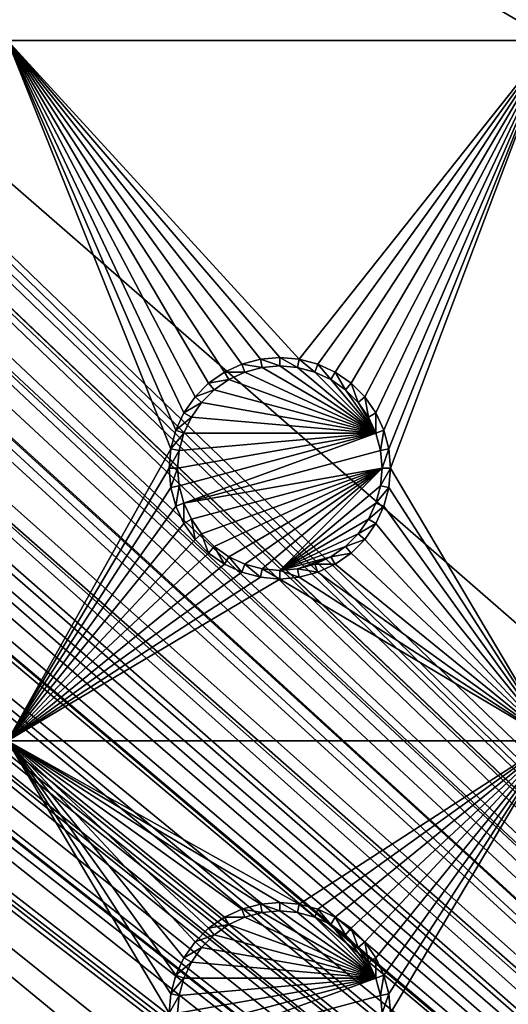
# Model space of a CAD drawing. Extents: x -150 to 150, y -570 to 0.
# Drawn here: x -112 to -99, y -375 to -348 of the extents above; entities that cross this region are included whole.
import ezdxf

# ---------------------------------------------------------------- set-up
doc = ezdxf.new("R2010")
doc.units = 0
for name, color, linetype in [('L2', 7, 'CONTINUOUS'), ('L3', 7, 'CONTINUOUS'), ('L5', 7, 'CONTINUOUS')]:
    doc.layers.add(name, color=color, linetype=linetype)

msp = doc.modelspace()

# ---------------------------------------------------------------- linework, layer by layer
at = {"layer": 'L2', "color": 250}
for points in [[(135.1, -332.9013, -61.37), (135.1, -568.0987, -61.37), (-135.1, -332.9013, -61.37)], [(-135.1, -332.9013, -61.37), (135.1, -568.0987, -61.37), (-135.1, -568.0987, -61.37)], [(-61.3307, -405.5, -54.07), (-136.267, -333.5814, -59.36257), (-137.5467, -333.7997, -59.36591)], [(-60.49605, -405.5, -54.07), (-136.0866, -333.5507, -59.36209), (-136.267, -333.5814, -59.36257)], [(-60.49605, -405.5, -54.07), (-136.267, -333.5814, -59.36257), (-61.3307, -405.5, -54.07)], [(-136.0758, -333.5489, -59.36207), (-136.0866, -333.5507, -59.36209), (-60.49605, -405.5, -54.07)], [(-60.49605, -405.5, -54.07), (-135.1033, -333.5055, -59.35864), (-136.0758, -333.5489, -59.36207)], [(-60.49605, -405.5, -54.07), (-134.7188, -333.5039, -59.35752), (-135.1033, -333.5055, -59.35864)], [(-134.3202, -333.5021, -59.3572), (-134.7188, -333.5039, -59.35752), (-60.49605, -405.5, -54.07)], [(-59.6614, -405.5, -54.07), (134.3202, -333.5021, -59.3572), (-134.3202, -333.5021, -59.3572)], [(-60.49605, -405.5, -54.07), (-59.6614, -405.5, -54.07), (-134.3202, -333.5021, -59.3572)], [(-137.5467, -333.7997, -59.36591), (-138.047, -333.885, -59.36722), (-61.3307, -405.5, -54.07)], [(-62.16535, -405.5, -54.07), (-138.1683, -333.9272, -59.36743), (-138.9647, -334.2044, -59.36883)], [(-61.3307, -405.5, -54.07), (-138.047, -333.885, -59.36722), (-138.1683, -333.9272, -59.36743)], [(-61.3307, -405.5, -54.07), (-138.1683, -333.9272, -59.36743), (-62.16535, -405.5, -54.07)], [(-62.16535, -405.5, -54.07), (-138.9647, -334.2044, -59.36883), (-139.904, -334.5314, -59.37047)], [(-63, -405.5, -54.07), (-139.9649, -334.5647, -59.37054), (-140.3285, -334.7632, -59.37095)], [(-139.904, -334.5314, -59.37047), (-139.9649, -334.5647, -59.37054), (-62.16535, -405.5, -54.07)], [(-62.16535, -405.5, -54.07), (-139.9649, -334.5647, -59.37054), (-63, -405.5, -54.07)], [(-63, -405.5, -54.07), (-140.3285, -334.7632, -59.37095), (-141.6248, -335.471, -59.37242)], [(-142.1092, -335.8463, -59.37271), (-63, -405.5, -54.07), (-141.6248, -335.471, -59.37242)], [(-142.1092, -335.8463, -59.37271), (-142.8323, -336.4066, -59.37315), (-64.0824, -405.5896, -54.07)], [(-64.0824, -405.5896, -54.07), (-63.27017, -405.5224, -54.07), (-142.1092, -335.8463, -59.37271)], [(-142.1092, -335.8463, -59.37271), (-63.27017, -405.5224, -54.07), (-63, -405.5, -54.07)], [(-142.8323, -336.4066, -59.37315), (-143.0759, -336.5954, -59.3733), (-64.0824, -405.5896, -54.07)], [(-64.0824, -405.5896, -54.07), (-143.0759, -336.5954, -59.3733), (-143.4957, -337.0444, -59.37331)], [(-64.89433, -405.6568, -54.07), (-143.4957, -337.0444, -59.37331), (-143.8732, -337.4482, -59.37332)], [(-64.0824, -405.5896, -54.07), (-143.4957, -337.0444, -59.37331), (-64.89433, -405.6568, -54.07)], [(-64.89433, -405.6568, -54.07), (-143.8732, -337.4482, -59.37332), (-144.4217, -338.0351, -59.37334)], [(-144.4217, -338.0351, -59.37334), (-144.6906, -338.4339, -59.37313), (-64.89433, -405.6568, -54.07)], [(-144.6906, -338.4339, -59.37313), (-144.7983, -338.5938, -59.37305), (-64.97321, -405.6633, -54.07)], [(-64.89433, -405.6568, -54.07), (-144.6906, -338.4339, -59.37313), (-64.97321, -405.6633, -54.07)], [(-64.97321, -405.6633, -54.07), (-144.7983, -338.5938, -59.37305), (-145.5195, -339.7237, -59.37238)], [(-65.6856, -405.8438, -54.07), (-145.5195, -339.7237, -59.37238), (-145.6468, -339.9978, -59.3721)], [(-64.97321, -405.6633, -54.07), (-145.5195, -339.7237, -59.37238), (-65.6856, -405.8438, -54.07)], [(-65.6856, -405.8438, -54.07), (-145.6468, -339.9978, -59.3721), (-146.143, -341.0659, -59.37102)], [(-146.143, -341.0659, -59.37102), (-146.2573, -341.3119, -59.37077), (-65.6856, -405.8438, -54.07)], [(-65.6856, -405.8438, -54.07), (-146.2573, -341.3119, -59.37077), (-146.333, -341.5238, -59.37049)], [(-66.89874, -406.151, -54.07), (-146.3753, -341.6888, -59.37022), (-146.5764, -342.4739, -59.36891)], [(-66.47583, -406.0439, -54.07), (-146.333, -341.5238, -59.37049), (-146.3753, -341.6888, -59.37022)], [(-66.47583, -406.0439, -54.07), (-146.3753, -341.6888, -59.37022), (-66.89874, -406.151, -54.07)], [(-65.6856, -405.8438, -54.07), (-146.333, -341.5238, -59.37049), (-66.47583, -406.0439, -54.07)], [(-66.89874, -406.151, -54.07), (-146.5764, -342.4739, -59.36891), (-146.8226, -343.4348, -59.36731)], [(-67.24805, -406.2954, -54.07), (-146.8274, -343.4907, -59.36718), (-146.8644, -343.9223, -59.3661)], [(-67.24805, -406.2954, -54.07), (-146.8226, -343.4348, -59.36731), (-146.8274, -343.4907, -59.36718)], [(-66.89874, -406.151, -54.07), (-146.8226, -343.4348, -59.36731), (-67.24805, -406.2954, -54.07)], [(-146.9879, -345.3625, -59.36253), (-68.00151, -406.6068, -54.07), (-146.8644, -343.9223, -59.3661)], [(-146.8644, -343.9223, -59.3661), (-68.00151, -406.6068, -54.07), (-67.24805, -406.2954, -54.07)], [(-146.9879, -345.3625, -59.36253), (-146.9919, -345.6874, -59.36179), (-68.00151, -406.6068, -54.07)], [(-146.9929, -345.9839, -59.36155), (-68.25236, -406.7105, -54.07), (-146.9919, -345.6874, -59.36179)], [(-146.9919, -345.6874, -59.36179), (-68.25236, -406.7105, -54.07), (-68.00151, -406.6068, -54.07)], [(-146.9947, -353.5394, -59.35994), (-71.00177, -408.6047, -54.07), (-146.9929, -345.9839, -59.36155)], [(-146.9929, -345.9839, -59.36155), (-71.00177, -408.6047, -54.07), (-69.95343, -407.7201, -54.07)], [(-146.9929, -345.9839, -59.36155), (-69.95343, -407.7201, -54.07), (-68.25236, -406.7105, -54.07)], [(-146.996, -358.5563, -59.35887), (-72.75873, -410.5166, -54.07), (-146.9947, -353.5394, -59.35994)], [(-72.75873, -410.5166, -54.07), (-71.47317, -409.0025, -54.07), (-146.9947, -353.5394, -59.35994)], [(-146.9947, -353.5394, -59.35994), (-71.47317, -409.0025, -54.07), (-71.00177, -408.6047, -54.07)], [(-146.9962, -361.0957, -59.35863), (-73.14111, -411.1569, -54.07), (-146.996, -358.5563, -59.35887)], [(-146.996, -358.5563, -59.35887), (-73.14111, -411.1569, -54.07), (-72.75873, -410.5166, -54.07)], [(-146.9971, -368.6495, -59.35792), (-73.7765, -412.2209, -54.07), (-146.9962, -361.0957, -59.35863)], [(-146.9962, -361.0957, -59.35863), (-73.7765, -412.2209, -54.07), (-73.14111, -411.1569, -54.07)], [(-74.90796, -416.0172, -54.07), (-146.9971, -368.6495, -59.35792), (-146.998, -376.2046, -59.3572)], [(-74.52539, -414.1921, -54.07), (-146.9971, -368.6495, -59.35792), (-74.90796, -416.0172, -54.07)], [(-74.52539, -414.1921, -54.07), (-74.50081, -414.0748, -54.07), (-146.9971, -368.6495, -59.35792)], [(-146.9971, -368.6495, -59.35792), (-74.50081, -414.0748, -54.07), (-73.7765, -412.2209, -54.07)]]:
    msp.add_3dface(points, dxfattribs=at)
at = {"layer": 'L3', "color": 250}
for points in [[(120.3, -561, -71.27), (120.3, -340, -71.27), (-120.3, -561, -71.27)], [(-120.3, -561, -71.27), (120.3, -340, -71.27), (-120.3, -340, -71.27)], [(-112.5, -348.725, -72.87), (-112.5, -340, -72.87), (-97.5, -348.725, -72.87)], [(-97.5, -348.725, -72.87), (-112.5, -340, -72.87), (-97.5, -340, -72.87)], [(-107.3364, -358.5395, -72.87), (-107.6414, -358.975, -72.87), (-112.5, -348.725, -72.87)], [(-107.3364, -358.5395, -72.87), (-112.5, -348.725, -72.87), (-106.9605, -358.1636, -72.87)], [(-105.5296, -357.4964, -72.87), (-106.0432, -357.6339, -72.87), (-112.5, -348.725, -72.87)], [(-112.5, -348.725, -72.87), (-106.0432, -357.6339, -72.87), (-106.525, -357.8586, -72.87)], [(-112.5, -348.725, -72.87), (-106.525, -357.8586, -72.87), (-106.9605, -358.1636, -72.87)], [(-107.6414, -358.975, -72.87), (-107.8661, -359.4568, -72.87), (-112.5, -348.725, -72.87)], [(-112.5, -348.725, -72.87), (-107.8661, -359.4568, -72.87), (-108.0037, -359.9704, -72.87)], [(-112.5, -348.725, -72.87), (-108.0037, -359.9704, -72.87), (-112.5, -368, -72.87)], [(-97.5, -348.725, -72.87), (-104.4704, -357.4964, -72.87), (-112.5, -348.725, -72.87)], [(-112.5, -348.725, -72.87), (-104.4704, -357.4964, -72.87), (-105, -357.45, -72.87)], [(-112.5, -348.725, -72.87), (-105, -357.45, -72.87), (-105.5296, -357.4964, -72.87)], [(-97.5, -348.725, -72.87), (-103.9568, -357.6339, -72.87), (-104.4704, -357.4964, -72.87)], [(-103.475, -357.8586, -72.87), (-103.9568, -357.6339, -72.87), (-97.5, -348.725, -72.87)], [(-103.0395, -358.1636, -72.87), (-103.475, -357.8586, -72.87), (-97.5, -348.725, -72.87)], [(-97.5, -348.725, -72.87), (-102.6636, -358.5395, -72.87), (-103.0395, -358.1636, -72.87)], [(-97.5, -348.725, -72.87), (-102.3586, -358.975, -72.87), (-102.6636, -358.5395, -72.87)], [(-102.1339, -359.4568, -72.87), (-102.3586, -358.975, -72.87), (-97.5, -348.725, -72.87)], [(-97.5, -348.725, -72.87), (-101.9963, -359.9704, -72.87), (-102.1339, -359.4568, -72.87)], [(-97.5, -348.725, -72.87), (-101.95, -360.5, -72.87), (-101.9963, -359.9704, -72.87)], [(-97.5, -368, -72.87), (-101.95, -360.5, -72.87), (-97.5, -348.725, -72.87)], [(-106.0432, -357.6339, -72.87), (-105.9625, -357.8556, -77.37), (-106.525, -357.8586, -72.87)], [(-105.5296, -357.4964, -72.87), (-105.4887, -357.7286, -77.37), (-106.0432, -357.6339, -72.87)], [(-106.0432, -357.6339, -72.87), (-105.4887, -357.7286, -77.37), (-105.9625, -357.8556, -77.37)], [(-105, -357.45, -72.87), (-105, -357.6858, -77.37), (-105.5296, -357.4964, -72.87)], [(-105.5296, -357.4964, -72.87), (-105, -357.6858, -77.37), (-105.4887, -357.7286, -77.37)], [(-102.3555, -359.5375, -77.37), (-105.4887, -357.7286, -77.37), (-105, -357.6858, -77.37)], [(-104.4704, -357.4964, -72.87), (-104.5113, -357.7286, -77.37), (-105, -357.45, -72.87)], [(-105, -357.45, -72.87), (-104.5113, -357.7286, -77.37), (-105, -357.6858, -77.37)], [(-105, -357.6858, -77.37), (-104.5113, -357.7286, -77.37), (-102.3555, -359.5375, -77.37)], [(-104.4704, -357.4964, -72.87), (-104.0375, -357.8556, -77.37), (-104.5113, -357.7286, -77.37)], [(-103.9568, -357.6339, -72.87), (-104.0375, -357.8556, -77.37), (-104.4704, -357.4964, -72.87)], [(-103.9568, -357.6339, -72.87), (-103.5929, -358.0629, -77.37), (-104.0375, -357.8556, -77.37)], [(-103.475, -357.8586, -72.87), (-103.5929, -358.0629, -77.37), (-103.9568, -357.6339, -72.87)], [(-106.525, -357.8586, -72.87), (-106.4071, -358.0629, -77.37), (-106.9605, -358.1636, -72.87)], [(-106.525, -357.8586, -72.87), (-105.9625, -357.8556, -77.37), (-106.4071, -358.0629, -77.37)], [(-106.4071, -358.0629, -77.37), (-105.9625, -357.8556, -77.37), (-102.3555, -359.5375, -77.37)], [(-102.3555, -359.5375, -77.37), (-105.9625, -357.8556, -77.37), (-105.4887, -357.7286, -77.37)], [(-102.3555, -359.5375, -77.37), (-104.5113, -357.7286, -77.37), (-104.0375, -357.8556, -77.37)], [(-102.3555, -359.5375, -77.37), (-104.0375, -357.8556, -77.37), (-103.5929, -358.0629, -77.37)], [(-103.475, -357.8586, -72.87), (-103.1911, -358.3442, -77.37), (-103.5929, -358.0629, -77.37)], [(-103.0395, -358.1636, -72.87), (-103.1911, -358.3442, -77.37), (-103.475, -357.8586, -72.87)], [(-106.9605, -358.1636, -72.87), (-106.8089, -358.3442, -77.37), (-107.3364, -358.5395, -72.87)], [(-106.9605, -358.1636, -72.87), (-106.4071, -358.0629, -77.37), (-106.8089, -358.3442, -77.37)], [(-102.3555, -359.5375, -77.37), (-106.8089, -358.3442, -77.37), (-106.4071, -358.0629, -77.37)], [(-103.5929, -358.0629, -77.37), (-103.1911, -358.3442, -77.37), (-102.3555, -359.5375, -77.37)], [(-103.0395, -358.1636, -72.87), (-102.8442, -358.6911, -77.37), (-103.1911, -358.3442, -77.37)], [(-102.6636, -358.5395, -72.87), (-102.8442, -358.6911, -77.37), (-103.0395, -358.1636, -72.87)], [(-107.3364, -358.5395, -72.87), (-106.8089, -358.3442, -77.37), (-107.1558, -358.6911, -77.37)], [(-102.3555, -359.5375, -77.37), (-107.1558, -358.6911, -77.37), (-106.8089, -358.3442, -77.37)], [(-102.3555, -359.5375, -77.37), (-103.1911, -358.3442, -77.37), (-102.8442, -358.6911, -77.37)], [(-107.3364, -358.5395, -72.87), (-107.1558, -358.6911, -77.37), (-107.6414, -358.975, -72.87)], [(-107.6414, -358.975, -72.87), (-107.1558, -358.6911, -77.37), (-107.4371, -359.0929, -77.37)], [(-107.4371, -359.0929, -77.37), (-107.1558, -358.6911, -77.37), (-102.3555, -359.5375, -77.37)], [(-102.6636, -358.5395, -72.87), (-102.5629, -359.0929, -77.37), (-102.8442, -358.6911, -77.37)], [(-102.3555, -359.5375, -77.37), (-102.8442, -358.6911, -77.37), (-102.5629, -359.0929, -77.37)], [(-102.3586, -358.975, -72.87), (-102.5629, -359.0929, -77.37), (-102.6636, -358.5395, -72.87)], [(-107.6414, -358.975, -72.87), (-107.4371, -359.0929, -77.37), (-107.8661, -359.4568, -72.87)], [(-102.3586, -358.975, -72.87), (-102.3555, -359.5375, -77.37), (-102.5629, -359.0929, -77.37)], [(-102.1339, -359.4568, -72.87), (-102.3555, -359.5375, -77.37), (-102.3586, -358.975, -72.87)], [(-107.8661, -359.4568, -72.87), (-107.4371, -359.0929, -77.37), (-107.6445, -359.5375, -77.37)], [(-102.3555, -359.5375, -77.37), (-107.6445, -359.5375, -77.37), (-107.4371, -359.0929, -77.37)], [(-107.8661, -359.4568, -72.87), (-107.6445, -359.5375, -77.37), (-108.0037, -359.9704, -72.87)], [(-108.0037, -359.9704, -72.87), (-107.6445, -359.5375, -77.37), (-107.7714, -360.0113, -77.37)], [(-107.8142, -360.5, -77.37), (-102.3555, -359.5375, -77.37), (-107.7714, -360.9887, -77.37)], [(-107.8142, -360.5, -77.37), (-107.7714, -360.0113, -77.37), (-102.3555, -359.5375, -77.37)], [(-107.7714, -360.9887, -77.37), (-102.3555, -359.5375, -77.37), (-107.6445, -361.4625, -77.37)], [(-102.3555, -359.5375, -77.37), (-107.7714, -360.0113, -77.37), (-107.6445, -359.5375, -77.37)], [(-102.3555, -359.5375, -77.37), (-102.2286, -360.0113, -77.37), (-107.6445, -361.4625, -77.37)], [(-102.1339, -359.4568, -72.87), (-102.2286, -360.0113, -77.37), (-102.3555, -359.5375, -77.37)], [(-101.9963, -359.9704, -72.87), (-102.2286, -360.0113, -77.37), (-102.1339, -359.4568, -72.87)], [(-112.5, -368, -72.87), (-108.0037, -359.9704, -72.87), (-108.05, -360.5, -72.87)], [(-108.0037, -359.9704, -72.87), (-107.7714, -360.0113, -77.37), (-108.05, -360.5, -72.87)], [(-108.05, -360.5, -72.87), (-107.7714, -360.0113, -77.37), (-107.8142, -360.5, -77.37)], [(-107.6445, -361.4625, -77.37), (-102.2286, -360.0113, -77.37), (-102.1858, -360.5, -77.37)], [(-101.9963, -359.9704, -72.87), (-102.1858, -360.5, -77.37), (-102.2286, -360.0113, -77.37)], [(-101.95, -360.5, -72.87), (-102.1858, -360.5, -77.37), (-101.9963, -359.9704, -72.87)], [(-112.5, -368, -72.87), (-108.05, -360.5, -72.87), (-108.0037, -361.0296, -72.87)], [(-108.05, -360.5, -72.87), (-107.8142, -360.5, -77.37), (-108.0037, -361.0296, -72.87)], [(-108.0037, -361.0296, -72.87), (-107.8142, -360.5, -77.37), (-107.7714, -360.9887, -77.37)], [(-107.6445, -361.4625, -77.37), (-102.1858, -360.5, -77.37), (-107.4371, -361.9071, -77.37)], [(-107.4371, -361.9071, -77.37), (-102.1858, -360.5, -77.37), (-107.1558, -362.3089, -77.37)], [(-102.1858, -360.5, -77.37), (-106.8089, -362.6558, -77.37), (-107.1558, -362.3089, -77.37)], [(-102.1858, -360.5, -77.37), (-106.4071, -362.9372, -77.37), (-106.8089, -362.6558, -77.37)], [(-105.9625, -363.1445, -77.37), (-106.4071, -362.9372, -77.37), (-102.1858, -360.5, -77.37)], [(-102.1858, -360.5, -77.37), (-105.4887, -363.2714, -77.37), (-105.9625, -363.1445, -77.37)], [(-102.1858, -360.5, -77.37), (-105, -363.3142, -77.37), (-105.4887, -363.2714, -77.37)], [(-102.2286, -360.9887, -77.37), (-105, -363.3142, -77.37), (-102.1858, -360.5, -77.37)], [(-101.9963, -361.0296, -72.87), (-102.2286, -360.9887, -77.37), (-101.95, -360.5, -72.87)], [(-101.95, -360.5, -72.87), (-102.2286, -360.9887, -77.37), (-102.1858, -360.5, -77.37)], [(-101.9963, -361.0296, -72.87), (-101.95, -360.5, -72.87), (-97.5, -368, -72.87)], [(-108.0037, -361.0296, -72.87), (-107.8661, -361.5431, -72.87), (-112.5, -368, -72.87)], [(-108.0037, -361.0296, -72.87), (-107.7714, -360.9887, -77.37), (-107.8661, -361.5431, -72.87)], [(-107.8661, -361.5431, -72.87), (-107.7714, -360.9887, -77.37), (-107.6445, -361.4625, -77.37)], [(-102.2286, -360.9887, -77.37), (-102.3555, -361.4625, -77.37), (-105, -363.3142, -77.37)], [(-101.9963, -361.0296, -72.87), (-102.3555, -361.4625, -77.37), (-102.2286, -360.9887, -77.37)], [(-102.1339, -361.5431, -72.87), (-102.3555, -361.4625, -77.37), (-101.9963, -361.0296, -72.87)], [(-97.5, -368, -72.87), (-102.1339, -361.5431, -72.87), (-101.9963, -361.0296, -72.87)], [(-107.8661, -361.5431, -72.87), (-107.6445, -361.4625, -77.37), (-107.6414, -362.025, -72.87)], [(-107.6414, -362.025, -72.87), (-107.6445, -361.4625, -77.37), (-107.4371, -361.9071, -77.37)], [(-105, -363.3142, -77.37), (-102.3555, -361.4625, -77.37), (-102.5629, -361.9071, -77.37)], [(-102.1339, -361.5431, -72.87), (-102.5629, -361.9071, -77.37), (-102.3555, -361.4625, -77.37)], [(-112.5, -368, -72.87), (-107.8661, -361.5431, -72.87), (-107.6414, -362.025, -72.87)], [(-102.3586, -362.025, -72.87), (-102.5629, -361.9071, -77.37), (-102.1339, -361.5431, -72.87)], [(-97.5, -368, -72.87), (-102.3586, -362.025, -72.87), (-102.1339, -361.5431, -72.87)], [(-112.5, -368, -72.87), (-107.6414, -362.025, -72.87), (-107.3364, -362.4605, -72.87)], [(-107.6414, -362.025, -72.87), (-107.4371, -361.9071, -77.37), (-107.3364, -362.4605, -72.87)], [(-107.3364, -362.4605, -72.87), (-107.4371, -361.9071, -77.37), (-107.1558, -362.3089, -77.37)], [(-105, -363.3142, -77.37), (-102.5629, -361.9071, -77.37), (-102.8442, -362.3089, -77.37)], [(-102.3586, -362.025, -72.87), (-102.8442, -362.3089, -77.37), (-102.5629, -361.9071, -77.37)], [(-102.6636, -362.4605, -72.87), (-102.8442, -362.3089, -77.37), (-102.3586, -362.025, -72.87)], [(-102.6636, -362.4605, -72.87), (-102.3586, -362.025, -72.87), (-97.5, -368, -72.87)], [(-107.3364, -362.4605, -72.87), (-107.1558, -362.3089, -77.37), (-106.9605, -362.8365, -72.87)], [(-106.9605, -362.8365, -72.87), (-107.1558, -362.3089, -77.37), (-106.8089, -362.6558, -77.37)], [(-103.1911, -362.6558, -77.37), (-105, -363.3142, -77.37), (-102.8442, -362.3089, -77.37)], [(-102.6636, -362.4605, -72.87), (-103.1911, -362.6558, -77.37), (-102.8442, -362.3089, -77.37)], [(-107.3364, -362.4605, -72.87), (-106.9605, -362.8365, -72.87), (-112.5, -368, -72.87)], [(-103.0395, -362.8365, -72.87), (-103.1911, -362.6558, -77.37), (-102.6636, -362.4605, -72.87)], [(-97.5, -368, -72.87), (-103.0395, -362.8365, -72.87), (-102.6636, -362.4605, -72.87)], [(-112.5, -368, -72.87), (-106.9605, -362.8365, -72.87), (-106.525, -363.1414, -72.87)], [(-106.9605, -362.8365, -72.87), (-106.8089, -362.6558, -77.37), (-106.525, -363.1414, -72.87)], [(-106.525, -363.1414, -72.87), (-106.8089, -362.6558, -77.37), (-106.4071, -362.9372, -77.37)], [(-103.5929, -362.9372, -77.37), (-105, -363.3142, -77.37), (-103.1911, -362.6558, -77.37)], [(-103.0395, -362.8365, -72.87), (-103.5929, -362.9372, -77.37), (-103.1911, -362.6558, -77.37)], [(-103.475, -363.1414, -72.87), (-103.5929, -362.9372, -77.37), (-103.0395, -362.8365, -72.87)], [(-97.5, -368, -72.87), (-103.475, -363.1414, -72.87), (-103.0395, -362.8365, -72.87)], [(-106.525, -363.1414, -72.87), (-106.4071, -362.9372, -77.37), (-106.0432, -363.3661, -72.87)], [(-106.0432, -363.3661, -72.87), (-106.4071, -362.9372, -77.37), (-105.9625, -363.1445, -77.37)], [(-103.5929, -362.9372, -77.37), (-104.5113, -363.2714, -77.37), (-105, -363.3142, -77.37)], [(-104.0375, -363.1445, -77.37), (-104.5113, -363.2714, -77.37), (-103.5929, -362.9372, -77.37)], [(-103.475, -363.1414, -72.87), (-104.0375, -363.1445, -77.37), (-103.5929, -362.9372, -77.37)], [(-112.5, -368, -72.87), (-106.525, -363.1414, -72.87), (-106.0432, -363.3661, -72.87)], [(-106.0432, -363.3661, -72.87), (-105.5296, -363.5037, -72.87), (-112.5, -368, -72.87)], [(-106.0432, -363.3661, -72.87), (-105.9625, -363.1445, -77.37), (-105.5296, -363.5037, -72.87)], [(-105.5296, -363.5037, -72.87), (-105.9625, -363.1445, -77.37), (-105.4887, -363.2714, -77.37)], [(-105.5296, -363.5037, -72.87), (-105.4887, -363.2714, -77.37), (-105, -363.55, -72.87)], [(-105, -363.55, -72.87), (-105.4887, -363.2714, -77.37), (-105, -363.3142, -77.37)], [(-104.4704, -363.5037, -72.87), (-105, -363.3142, -77.37), (-104.5113, -363.2714, -77.37)], [(-105, -363.55, -72.87), (-105, -363.3142, -77.37), (-104.4704, -363.5037, -72.87)], [(-103.9568, -363.3661, -72.87), (-104.5113, -363.2714, -77.37), (-104.0375, -363.1445, -77.37)], [(-104.4704, -363.5037, -72.87), (-104.5113, -363.2714, -77.37), (-103.9568, -363.3661, -72.87)], [(-97.5, -368, -72.87), (-104.4704, -363.5037, -72.87), (-103.9568, -363.3661, -72.87)], [(-103.9568, -363.3661, -72.87), (-104.0375, -363.1445, -77.37), (-103.475, -363.1414, -72.87)], [(-103.9568, -363.3661, -72.87), (-103.475, -363.1414, -72.87), (-97.5, -368, -72.87)], [(-112.5, -368, -72.87), (-105.5296, -363.5037, -72.87), (-105, -363.55, -72.87)], [(-112.5, -368, -72.87), (-105, -363.55, -72.87), (-97.5, -368, -72.87)], [(-97.5, -368, -72.87), (-105, -363.55, -72.87), (-104.4704, -363.5037, -72.87)], [(-106.9605, -373.1636, -72.87), (-107.3364, -373.5395, -72.87), (-112.5, -368, -72.87)], [(-112.5, -368, -72.87), (-107.3364, -373.5395, -72.87), (-107.6414, -373.975, -72.87)], [(-112.5, -368, -72.87), (-107.6414, -373.975, -72.87), (-107.8661, -374.4569, -72.87)], [(-107.8661, -374.4569, -72.87), (-108.0037, -374.9704, -72.87), (-112.5, -368, -72.87)], [(-112.5, -368, -72.87), (-108.0037, -374.9704, -72.87), (-108.05, -375.5, -72.87)], [(-112.5, -368, -72.87), (-108.05, -375.5, -72.87), (-112.5, -383, -72.87)], [(-105.5296, -372.4963, -72.87), (-106.0432, -372.6339, -72.87), (-112.5, -368, -72.87)], [(-112.5, -368, -72.87), (-106.0432, -372.6339, -72.87), (-106.525, -372.8586, -72.87)], [(-112.5, -368, -72.87), (-106.525, -372.8586, -72.87), (-106.9605, -373.1636, -72.87)], [(-97.5, -368, -72.87), (-104.4704, -372.4963, -72.87), (-112.5, -368, -72.87)], [(-112.5, -368, -72.87), (-104.4704, -372.4963, -72.87), (-105, -372.45, -72.87)], [(-112.5, -368, -72.87), (-105, -372.45, -72.87), (-105.5296, -372.4963, -72.87)], [(-97.5, -368, -72.87), (-103.9568, -372.6339, -72.87), (-104.4704, -372.4963, -72.87)], [(-103.475, -372.8586, -72.87), (-103.9568, -372.6339, -72.87), (-97.5, -368, -72.87)], [(-103.0395, -373.1636, -72.87), (-103.475, -372.8586, -72.87), (-97.5, -368, -72.87)], [(-97.5, -368, -72.87), (-102.6636, -373.5395, -72.87), (-103.0395, -373.1636, -72.87)], [(-97.5, -368, -72.87), (-102.3586, -373.975, -72.87), (-102.6636, -373.5395, -72.87)], [(-102.1339, -374.4569, -72.87), (-102.3586, -373.975, -72.87), (-97.5, -368, -72.87)], [(-97.5, -368, -72.87), (-101.9963, -374.9704, -72.87), (-102.1339, -374.4569, -72.87)], [(-97.5, -368, -72.87), (-101.95, -375.5, -72.87), (-101.9963, -374.9704, -72.87)], [(-97.5, -383, -72.87), (-101.95, -375.5, -72.87), (-97.5, -368, -72.87)], [(-105.5296, -372.4963, -72.87), (-105.4887, -372.7286, -77.37), (-106.0432, -372.6339, -72.87)], [(-105, -372.45, -72.87), (-105, -372.6858, -77.37), (-105.5296, -372.4963, -72.87)], [(-105.5296, -372.4963, -72.87), (-105, -372.6858, -77.37), (-105.4887, -372.7286, -77.37)], [(-104.4704, -372.4963, -72.87), (-104.5113, -372.7286, -77.37), (-105, -372.45, -72.87)], [(-105, -372.45, -72.87), (-104.5113, -372.7286, -77.37), (-105, -372.6858, -77.37)], [(-104.4704, -372.4963, -72.87), (-104.0375, -372.8555, -77.37), (-104.5113, -372.7286, -77.37)], [(-103.9568, -372.6339, -72.87), (-104.0375, -372.8555, -77.37), (-104.4704, -372.4963, -72.87)], [(-106.525, -372.8586, -72.87), (-106.4071, -373.0628, -77.37), (-106.9605, -373.1636, -72.87)], [(-106.0432, -372.6339, -72.87), (-105.9625, -372.8555, -77.37), (-106.525, -372.8586, -72.87)], [(-106.525, -372.8586, -72.87), (-105.9625, -372.8555, -77.37), (-106.4071, -373.0628, -77.37)], [(-106.4071, -373.0628, -77.37), (-105.9625, -372.8555, -77.37), (-102.3555, -374.5375, -77.37)], [(-106.0432, -372.6339, -72.87), (-105.4887, -372.7286, -77.37), (-105.9625, -372.8555, -77.37)], [(-102.3555, -374.5375, -77.37), (-105.9625, -372.8555, -77.37), (-105.4887, -372.7286, -77.37)], [(-102.3555, -374.5375, -77.37), (-105.4887, -372.7286, -77.37), (-105, -372.6858, -77.37)], [(-105, -372.6858, -77.37), (-104.5113, -372.7286, -77.37), (-102.3555, -374.5375, -77.37)], [(-102.3555, -374.5375, -77.37), (-104.5113, -372.7286, -77.37), (-104.0375, -372.8555, -77.37)], [(-103.9568, -372.6339, -72.87), (-103.5929, -373.0628, -77.37), (-104.0375, -372.8555, -77.37)], [(-102.3555, -374.5375, -77.37), (-104.0375, -372.8555, -77.37), (-103.5929, -373.0628, -77.37)], [(-103.475, -372.8586, -72.87), (-103.5929, -373.0628, -77.37), (-103.9568, -372.6339, -72.87)], [(-103.475, -372.8586, -72.87), (-103.1911, -373.3442, -77.37), (-103.5929, -373.0628, -77.37)], [(-103.0395, -373.1636, -72.87), (-103.1911, -373.3442, -77.37), (-103.475, -372.8586, -72.87)], [(-106.9605, -373.1636, -72.87), (-106.8089, -373.3442, -77.37), (-107.3364, -373.5395, -72.87)], [(-106.9605, -373.1636, -72.87), (-106.4071, -373.0628, -77.37), (-106.8089, -373.3442, -77.37)], [(-102.3555, -374.5375, -77.37), (-106.8089, -373.3442, -77.37), (-106.4071, -373.0628, -77.37)], [(-103.5929, -373.0628, -77.37), (-103.1911, -373.3442, -77.37), (-102.3555, -374.5375, -77.37)], [(-103.0395, -373.1636, -72.87), (-102.8442, -373.6911, -77.37), (-103.1911, -373.3442, -77.37)], [(-102.6636, -373.5395, -72.87), (-102.8442, -373.6911, -77.37), (-103.0395, -373.1636, -72.87)], [(-107.3364, -373.5395, -72.87), (-106.8089, -373.3442, -77.37), (-107.1558, -373.6911, -77.37)], [(-102.3555, -374.5375, -77.37), (-107.1558, -373.6911, -77.37), (-106.8089, -373.3442, -77.37)], [(-102.3555, -374.5375, -77.37), (-103.1911, -373.3442, -77.37), (-102.8442, -373.6911, -77.37)], [(-107.3364, -373.5395, -72.87), (-107.1558, -373.6911, -77.37), (-107.6414, -373.975, -72.87)], [(-107.6414, -373.975, -72.87), (-107.1558, -373.6911, -77.37), (-107.4371, -374.0929, -77.37)], [(-107.4371, -374.0929, -77.37), (-107.1558, -373.6911, -77.37), (-102.3555, -374.5375, -77.37)], [(-102.6636, -373.5395, -72.87), (-102.5629, -374.0929, -77.37), (-102.8442, -373.6911, -77.37)], [(-102.3555, -374.5375, -77.37), (-102.8442, -373.6911, -77.37), (-102.5629, -374.0929, -77.37)], [(-102.3586, -373.975, -72.87), (-102.5629, -374.0929, -77.37), (-102.6636, -373.5395, -72.87)], [(-107.6414, -373.975, -72.87), (-107.4371, -374.0929, -77.37), (-107.8661, -374.4569, -72.87)], [(-102.3586, -373.975, -72.87), (-102.3555, -374.5375, -77.37), (-102.5629, -374.0929, -77.37)], [(-102.1339, -374.4569, -72.87), (-102.3555, -374.5375, -77.37), (-102.3586, -373.975, -72.87)], [(-107.8661, -374.4569, -72.87), (-107.4371, -374.0929, -77.37), (-107.6445, -374.5375, -77.37)], [(-102.3555, -374.5375, -77.37), (-107.6445, -374.5375, -77.37), (-107.4371, -374.0929, -77.37)], [(-107.8661, -374.4569, -72.87), (-107.6445, -374.5375, -77.37), (-108.0037, -374.9704, -72.87)], [(-102.1339, -374.4569, -72.87), (-102.2286, -375.0113, -77.37), (-102.3555, -374.5375, -77.37)], [(-101.9963, -374.9704, -72.87), (-102.2286, -375.0113, -77.37), (-102.1339, -374.4569, -72.87)], [(-108.0037, -374.9704, -72.87), (-107.6445, -374.5375, -77.37), (-107.7714, -375.0113, -77.37)], [(-107.8142, -375.5, -77.37), (-102.3555, -374.5375, -77.37), (-107.7714, -375.9887, -77.37)], [(-107.8142, -375.5, -77.37), (-107.7714, -375.0113, -77.37), (-102.3555, -374.5375, -77.37)], [(-107.7714, -375.9887, -77.37), (-102.3555, -374.5375, -77.37), (-107.6445, -376.4625, -77.37)], [(-102.3555, -374.5375, -77.37), (-107.7714, -375.0113, -77.37), (-107.6445, -374.5375, -77.37)], [(-102.3555, -374.5375, -77.37), (-102.2286, -375.0113, -77.37), (-107.6445, -376.4625, -77.37)], [(-108.0037, -374.9704, -72.87), (-107.7714, -375.0113, -77.37), (-108.05, -375.5, -72.87)], [(-108.05, -375.5, -72.87), (-107.7714, -375.0113, -77.37), (-107.8142, -375.5, -77.37)], [(-107.6445, -376.4625, -77.37), (-102.2286, -375.0113, -77.37), (-102.1858, -375.5, -77.37)], [(-101.9963, -374.9704, -72.87), (-102.1858, -375.5, -77.37), (-102.2286, -375.0113, -77.37)], [(-101.95, -375.5, -72.87), (-102.1858, -375.5, -77.37), (-101.9963, -374.9704, -72.87)]]:
    msp.add_3dface(points, dxfattribs=at)
at = {"layer": 'L5', "color": 7}
for points in [[(149.2, -330.5, -59.37), (-149.2, -330.5, -59.37), (-149.2, -570.5, -59.37)], [(-149.2, -570.5, -59.37), (149.2, -570.5, -59.37), (149.2, -330.5, -59.37)], [(149.2, -569.7, -74.87), (-149.2, -569.7, -74.87), (149.2, -331.3, -74.87)], [(149.2, -331.3, -74.87), (-149.2, -569.7, -74.87), (-149.2, -331.3, -74.87)]]:
    msp.add_3dface(points, dxfattribs=at)

doc.saveas('drawing.dxf')
